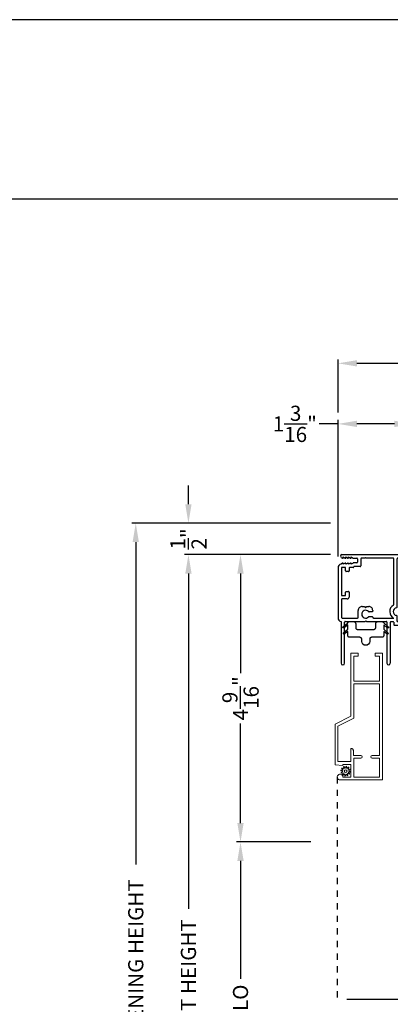
# Model space of a CAD drawing. Extents: x 238 to 374, y -200 to -156.
# Drawn here: x 255 to 261, y -171 to -156 of the extents above; entities that cross this region are included whole.
import ezdxf

# ---------------------------------------------------------------- set-up
doc = ezdxf.new("R2010")
doc.units = 0
doc.header["$LTSCALE"] = 2
doc.header["$MEASUREMENT"] = 0
doc.header["$PDMODE"] = 3
doc.linetypes.add('HIDDEN', pattern=[0.075, 0.05, -0.025])
doc.layers.get('0').update_dxf_attribs({"linetype": 'CONTINUOUS'})
doc.layers.get('DEFPOINTS').update_dxf_attribs({"color": 3, "linetype": 'CONTINUOUS'})
doc.layers.add('Dim', color=7, linetype='CONTINUOUS')
doc.styles.get("Standard").update_dxf_attribs({"font": 'arial.ttf'})
doc.dimstyles.get("Standard").update_dxf_attribs({"dimtxt": 0.24, "dimasz": 0.3, "dimexe": 0.0625, "dimexo": 0.18, "dimgap": 0.09, "dimtad": 0, "dimdec": 4, "dimzin": 0, "dimdsep": 46, "dimlunit": 4, "dimtxsty": 'STANDARD', "dimcen": 0, "dimadec": 5, "dimazin": 0, "dimtfac": 1, "dimtdec": 4, "dimtofl": 0, "dimtmove": 0, "dimatfit": 3, "dimfxl": 1, "dimtolj": 1, "dimtzin": 0, "dimarcsym": 0})

# ---------------------------------------------------------------- blocks, each defined once
blk = doc.blocks.new('*D456')
at = {"layer": 'DEFPOINTS', "color": 0, "transparency": 16777216}
for p in [(260.047, -162.121), (261.242, -162.724), (260.047, -164.408)]:
    blk.add_point(p, dxfattribs=at)
at = {"layer": 'Dim', "color": 0, "lineweight": -2, "transparency": 16777216}
for p, q in [((260.047, -164.228), (260.047, -162.059)), ((261.242, -162.544), (261.242, -162.059)), ((260.047, -162.121), (259.747, -162.121)), ((260.942, -162.121), (260.347, -162.121))]:
    blk.add_line(p, q, dxfattribs=at)
at = {"layer": 'Dim', "color": 0, "transparency": 16777216}
for points in [[(260.347, -162.071), (260.347, -162.171), (260.047, -162.121)], [(260.942, -162.071), (260.942, -162.171), (261.242, -162.121)]]:
    blk.add_solid(points, dxfattribs=at)
at = {"layer": 'Dim', "color": 0, "transparency": 16777216, "insert": (259.362, -162.121), "char_height": 0.24, "attachment_point": 5}
blk.add_mtext('\\A1;1{\\H1x;\\S3/16;}"', dxfattribs=at)
blk = doc.blocks.new('*D457')
at = {"layer": 'DEFPOINTS', "color": 0, "transparency": 16777216}
for p in [(267.86, -161.16), (260.047, -162.121), (267.86, -164.072)]:
    blk.add_point(p, dxfattribs=at)
at = {"layer": 'Dim', "color": 0, "lineweight": -2, "transparency": 16777216}
for p, q in [((260.047, -161.941), (260.047, -161.097)), ((267.86, -163.892), (267.86, -161.097)), ((260.347, -161.16), (263.558, -161.16)), ((267.56, -161.16), (264.349, -161.16))]:
    blk.add_line(p, q, dxfattribs=at)
at = {"layer": 'Dim', "color": 0, "transparency": 16777216}
for points in [[(260.347, -161.11), (260.347, -161.21), (260.047, -161.16)], [(267.56, -161.11), (267.56, -161.21), (267.86, -161.16)]]:
    blk.add_solid(points, dxfattribs=at)
at = {"layer": 'Dim', "color": 0, "transparency": 16777216, "insert": (263.954, -161.16), "char_height": 0.24, "attachment_point": 5}
blk.add_mtext('\\A1;7{\\H1x;\\S13/16;}"', dxfattribs=at)
blk = doc.blocks.new('*D459')
at = {"layer": 'DEFPOINTS', "color": 0, "transparency": 16777216}
for p in [(257.675, -164.197), (260.109, -164.197), (259.606, -178.925)]:
    blk.add_point(p, dxfattribs=at)
at = {"layer": 'Dim', "color": 0, "lineweight": -2, "transparency": 16777216}
for p, q in [((259.929, -164.197), (257.613, -164.197)), ((257.675, -164.497), (257.675, -169.821)), ((257.675, -178.625), (257.675, -173.301)), ((259.426, -178.925), (257.613, -178.925))]:
    blk.add_line(p, q, dxfattribs=at)
at = {"layer": 'Dim', "color": 0, "transparency": 16777216}
for points in [[(257.625, -164.497), (257.725, -164.497), (257.675, -164.197)], [(257.625, -178.625), (257.725, -178.625), (257.675, -178.925)]]:
    blk.add_solid(points, dxfattribs=at)
at = {"layer": 'Dim', "color": 0, "transparency": 16777216, "insert": (257.675, -171.561), "char_height": 0.24, "attachment_point": 5, "rotation": 90}
blk.add_mtext('\\A1;JAMB / UNIT HEIGHT', dxfattribs=at)
blk = doc.blocks.new('*D460')
at = {"layer": 'DEFPOINTS', "color": 0, "transparency": 16777216}
for p in [(256.84, -163.697), (260.109, -163.697), (259.607, -178.925)]:
    blk.add_point(p, dxfattribs=at)
at = {"layer": 'Dim', "color": 0, "lineweight": -2, "transparency": 16777216}
for p, q in [((259.929, -163.697), (256.777, -163.697)), ((256.84, -163.997), (256.84, -169.114)), ((256.84, -178.625), (256.84, -173.508)), ((259.427, -178.925), (256.777, -178.925))]:
    blk.add_line(p, q, dxfattribs=at)
at = {"layer": 'Dim', "color": 0, "transparency": 16777216}
for points in [[(256.79, -163.997), (256.89, -163.997), (256.84, -163.697)], [(256.79, -178.625), (256.89, -178.625), (256.84, -178.925)]]:
    blk.add_solid(points, dxfattribs=at)
at = {"layer": 'Dim', "color": 0, "transparency": 16777216, "insert": (256.84, -171.311), "char_height": 0.24, "attachment_point": 5, "rotation": 90}
blk.add_mtext('\\A1;ROUGH OPENING HEIGHT', dxfattribs=at)
blk = doc.blocks.new('*D461')
at = {"layer": 'DEFPOINTS', "color": 0, "transparency": 16777216}
for p in [(257.675, -163.697), (260.109, -163.697), (260.109, -164.197)]:
    blk.add_point(p, dxfattribs=at)
at = {"layer": 'Dim', "color": 0, "lineweight": -2, "transparency": 16777216}
for p, q in [((257.675, -163.397), (257.675, -163.097)), ((259.929, -163.697), (257.613, -163.697)), ((259.929, -164.197), (257.613, -164.197)), ((257.675, -164.497), (257.675, -164.797))]:
    blk.add_line(p, q, dxfattribs=at)
at = {"layer": 'Dim', "color": 0, "transparency": 16777216}
for points in [[(257.625, -163.397), (257.725, -163.397), (257.675, -163.697)], [(257.625, -164.497), (257.725, -164.497), (257.675, -164.197)]]:
    blk.add_solid(points, dxfattribs=at)
at = {"layer": 'Dim', "color": 0, "transparency": 16777216, "insert": (257.675, -163.947), "char_height": 0.24, "attachment_point": 5, "rotation": 90}
blk.add_mtext('\\A1;{\\H1x;\\S1/2;}"', dxfattribs=at)
blk = doc.blocks.new('*D468')
at = {"layer": 'DEFPOINTS', "color": 0, "transparency": 16777216}
for p in [(260.109, -164.197), (258.501, -168.757), (259.794, -168.757)]:
    blk.add_point(p, dxfattribs=at)
at = {"layer": 'Dim', "color": 0, "lineweight": -2, "transparency": 16777216}
for p, q in [((259.929, -164.197), (258.439, -164.197)), ((258.501, -164.497), (258.501, -166.076)), ((258.501, -168.457), (258.501, -166.878)), ((259.614, -168.757), (258.439, -168.757))]:
    blk.add_line(p, q, dxfattribs=at)
at = {"layer": 'Dim', "color": 0, "transparency": 16777216}
for points in [[(258.451, -164.497), (258.551, -164.497), (258.501, -164.197)], [(258.451, -168.457), (258.551, -168.457), (258.501, -168.757)]]:
    blk.add_solid(points, dxfattribs=at)
at = {"layer": 'Dim', "color": 0, "transparency": 16777216, "insert": (258.501, -166.477), "char_height": 0.24, "attachment_point": 5, "rotation": 90}
blk.add_mtext('\\A1;4{\\H1x;\\S9/16;}"', dxfattribs=at)
blk = doc.blocks.new('*D469')
at = {"layer": 'DEFPOINTS', "color": 0, "transparency": 16777216}
for p in [(258.501, -168.757), (259.794, -168.757), (261.193, -173.928)]:
    blk.add_point(p, dxfattribs=at)
at = {"layer": 'Dim', "color": 0, "lineweight": -2, "transparency": 16777216}
for p, q in [((259.614, -168.757), (258.439, -168.757)), ((258.501, -169.057), (258.501, -170.929)), ((258.501, -173.628), (258.501, -171.757)), ((261.013, -173.928), (258.439, -173.928))]:
    blk.add_line(p, q, dxfattribs=at)
at = {"layer": 'Dim', "color": 0, "transparency": 16777216}
for points in [[(258.451, -169.057), (258.551, -169.057), (258.501, -168.757)], [(258.451, -173.628), (258.551, -173.628), (258.501, -173.928)]]:
    blk.add_solid(points, dxfattribs=at)
at = {"layer": 'Dim', "color": 0, "transparency": 16777216, "insert": (258.501, -171.343), "char_height": 0.24, "attachment_point": 5, "rotation": 90}
blk.add_mtext('\\A1;DLO', dxfattribs=at)
blk = doc.blocks.new('A$C3C5C3C95')
for p, q in [((1.195, 3.222), (1.195, 1.76)), ((1.25, 1.76), (1.25, 3.222)), ((0.04, 1.728), (0.04, 1.727)), ((0.062, 1.75), (1.205, 1.75)), ((1.195, 1.76), (1.205, 1.75)), ((1.24, 1.75), (1.25, 1.76)), ((1.285, 1.75), (1.24, 1.75)), ((1.312, 1.665), (1.312, 1.722)), ((1.629, 1.733), (1.564, 1.668)), ((1.604, 1.651), (1.674, 1.721)), ((1.668, 1.735), (1.634, 1.735)), ((0.071, 1.614), (0.047, 1.6)), ((0.051, 1.707), (0.071, 1.696)), ((0.083, 1.703), (0.083, 1.713)), ((0.083, 1.713), (0.113, 1.696)), ((0.113, 1.615), (0.083, 1.597)), ((0.083, 1.597), (0.083, 1.607)), ((0.125, 1.703), (0.125, 1.713)), ((0.125, 1.713), (0.155, 1.696)), ((0.155, 1.615), (0.125, 1.598)), ((0.125, 1.598), (0.125, 1.608)), ((0.167, 1.703), (0.167, 1.713)), ((0.167, 1.713), (0.197, 1.696)), ((0.197, 1.616), (0.167, 1.599)), ((0.167, 1.599), (0.167, 1.608)), ((0.209, 1.703), (0.209, 1.714)), ((0.209, 1.714), (0.239, 1.696)), ((0.239, 1.617), (0.209, 1.599)), ((0.209, 1.599), (0.209, 1.609)), ((0.243, 1.695), (0.296, 1.695)), ((0.296, 1.618), (0.243, 1.618)), ((0.306, 1.685), (0.306, 1.628)), ((0.361, 1.685), (0.361, 1.573)), ((0.427, 1.695), (0.371, 1.695)), ((0.437, 1.705), (0.427, 1.695)), ((0.447, 1.695), (0.437, 1.705)), ((0.872, 1.695), (0.447, 1.695)), ((0.882, 0.956), (0.882, 1.685)), ((0.937, 0.918), (0.937, 1.685)), ((0.947, 1.695), (1.247, 1.695)), ((1.257, 1.685), (1.257, 1.635)), ((1.267, 1.625), (1.54, 1.625)), ((1.557, 1.665), (1.312, 1.665)), ((0, 1.539), (0, 0.749)), ((0.055, 1.542), (0.055, 1.106)), ((0.117, 1.545), (0.058, 1.545)), ((0.12, 1.492), (0.12, 1.542)), ((0.165, 1.482), (0.13, 1.482)), ((0.175, 1.535), (0.175, 1.492)), ((0.238, 1.545), (0.185, 1.545)), ((0.351, 1.563), (0.258, 1.563)), ((0.058, 1.103), (0.117, 1.103)), ((0.12, 1.106), (0.12, 1.155)), ((0.13, 1.166), (0.165, 1.166)), ((0.175, 1.155), (0.175, 1.075)), ((0.055, 1.038), (0.055, 0.752)), ((0.147, 1.048), (0.065, 1.048)), ((0.32, 0.752), (0.32, 0.864)), ((0.383, 0.927), (0.417, 0.927)), ((0.417, 0.927), (0.437, 0.907)), ((0.437, 0.907), (0.457, 0.927)), ((0.457, 0.927), (0.487, 0.927)), ((0.54, 0.844), (0.491, 0.844)), ((0.55, 0.864), (0.55, 0.854)), ((2.19, 0.785), (2.19, 0.687)), ((2.245, 0.687), (2.245, 0.785)), ((0.049, 0.687), (0.049, 0.027)), ((0.065, 0.742), (0.31, 0.742)), ((0.104, 0.027), (0.104, 0.677)), ((0.114, 0.687), (0.424, 0.687)), ((0.424, 0.687), (0.439, 0.702)), ((0.439, 0.702), (0.454, 0.687)), ((0.454, 0.687), (0.764, 0.687)), ((0.491, 0.766), (0.54, 0.766)), ((0.55, 0.756), (0.55, 0.752)), ((0.56, 0.742), (0.882, 0.742)), ((0.774, 0.677), (0.774, 0.027)), ((0.829, 0.027), (0.829, 0.677)), ((0.839, 0.687), (0.872, 0.687)), ((0.882, 0.677), (0.882, 0.642)), ((0.892, 0.632), (2.412, 0.632)), ((0.937, 0.687), (0.937, 0.775)), ((0.937, 0.687), (2.169, 0.687)), ((2.19, 0.687), (0.937, 0.687)), ((2.699, 0.687), (2.245, 0.687)), ((2.412, 0.632), (2.699, 0.668))]:
    blk.add_line(p, q)
for centre, radius, start, end in [((1.222, 3.222), 0.0275, 0.0044, 179.9956), ((0.062, 1.728), 0.022, 90.0006, 179.9926), ((0.062, 1.727), 0.022, 179.9884, 240.0189), ((1.285, 1.722), 0.0275, 0.0011, 90.0032), ((1.634, 1.727), 0.00797, 89.8903, 135.0888), ((1.668, 1.727), 0.008, 314.9951, 90.0033), ((0.063, 1.539), 0.063, 105.068, 179.9948), ((0.075, 1.703), 0.008, 240.0006, 359.9923), ((0.075, 1.607), 0.008, 0.0077, 119.9994), ((0.117, 1.703), 0.008, 239.9994, 359.9947), ((0.117, 1.608), 0.008, 359.9717, 120.0006), ((0.159, 1.703), 0.008, 240.0006, 359.9923), ((0.159, 1.608), 0.008, 0.0077, 119.9994), ((0.201, 1.703), 0.008, 240, 359.9935), ((0.201, 1.609), 0.008, 0.0065, 120), ((0.243, 1.703), 0.00801, 240.0458, 270.0004), ((0.243, 1.61), 0.00795, 89.9434, 120.1358), ((0.296, 1.685), 0.01, 0.0359, 89.9565), ((0.296, 1.628), 0.01, 269.9976, 0.01), ((0.351, 1.573), 0.01, 269.9962, 0.0114), ((0.371, 1.685), 0.01, 90.0421, 179.9655), ((0.872, 1.685), 0.01, 0.0345, 89.9579), ((0.947, 1.685), 0.01, 90.0421, 179.9655), ((1.247, 1.685), 0.01, 0.0359, 89.9565), ((1.267, 1.635), 0.01, 180.0155, 270.003), ((1.54, 1.715), 0.09, 269.9919, 315.0036), ((1.557, 1.675), 0.01, 270.1027, 314.8927), ((0.058, 1.542), 0.003, 89.9673, 180.0103), ((0.117, 1.542), 0.003, 359.9897, 90.0327), ((0.13, 1.492), 0.01, 179.9886, 270.003), ((0.165, 1.492), 0.01, 269.9953, 0.0114), ((0.185, 1.535), 0.01, 89.997, 180.0114), ((0.238, 1.555), 0.01, 269.9841, 353.5286), ((0.258, 1.553), 0.01, 89.9841, 173.5286), ((0.058, 1.106), 0.003, 179.9897, 270.0327), ((0.117, 1.106), 0.003, 269.9673, 0.0103), ((0.13, 1.155), 0.01, 89.997, 180.0114), ((0.165, 1.155), 0.01, 359.9886, 90.0047), ((0.065, 1.038), 0.01, 89.997, 180.0114), ((0.147, 1.075), 0.0275, 269.9968, 359.9989), ((0.937, 0.846), 0.118, 120.6516, 242.0891), ((0.872, 0.956), 0.01, 300.6417, 0.0081), ((0.383, 0.864), 0.063, 89.9954, 180.0026), ((0.437, 0.805), 0.0625, 42.5412, 317.5002), ((0.491, 0.854), 0.01, 222.5514, 270.0162), ((0.487, 0.864), 0.063, 359.9974, 90.0046), ((0.54, 0.854), 0.01, 270.0278, 359.9999), ((0.937, 0.846), 0.0625, 97.9276, 262.0724), ((0.927, 0.918), 0.01, 277.9526, 359.9665), ((0.927, 0.775), 0.01, 359.9964, 82.071), ((2.217, 0.785), 0.0275, 359.9995, 180.0005), ((0.063, 0.749), 0.063, 179.9991, 257.1625), ((0.065, 0.752), 0.01, 180.0115, 269.98), ((0.114, 0.677), 0.01, 89.9982, 180.0085), ((0.31, 0.752), 0.01, 270.02, 359.9885), ((0.491, 0.756), 0.01, 90.0147, 137.4931), ((0.54, 0.756), 0.01, 359.992, 90.0349), ((0.56, 0.752), 0.01, 180.0115, 269.98), ((0.764, 0.677), 0.01, 359.99, 90.0024), ((0.839, 0.677), 0.01, 89.9962, 180.0114), ((0.872, 0.677), 0.01, 359.9886, 90.0038), ((0.892, 0.642), 0.01, 180.002, 270.003), ((2.697, 0.678), 0.01, 277.0014, 83.2787), ((2.723, 0.677), 0.01, 89.9968, 180.011), ((0.076, 0.027), 0.0275, 180.0043, 359.9957), ((0.801, 0.027), 0.0275, 180.0043, 359.9957)]:
    blk.add_arc(centre, radius, start, end)
blk = doc.blocks.new('A$C71216E4B')
at = {"color": 7, "linetype": 'Continuous'}
for p, q in [((-0.442, -0.12), (-0.441, -0.116)), ((-0.442, -0.125), (-0.442, -0.12)), ((-0.439, -0.13), (-0.442, -0.125)), ((-0.441, -0.116), (-0.438, -0.112)), ((-0.435, -0.133), (-0.439, -0.13)), ((-0.438, -0.112), (-0.365, -0.051)), ((-0.431, -0.134), (-0.435, -0.133)), ((-0.426, -0.133), (-0.431, -0.134)), ((-0.431, -0.209), (-0.365, -0.154)), ((-0.422, -0.131), (-0.426, -0.133)), ((-0.365, -0.084), (-0.422, -0.131)), ((-0.365, -0.051), (-0.363, -0.047)), ((-0.365, -0.154), (-0.365, -0.084)), ((-0.363, -0.047), (-0.361, -0.043)), ((-0.361, -0.043), (-0.358, -0.04)), ((-0.358, -0.04), (-0.354, -0.037)), ((-0.354, -0.037), (-0.35, -0.034)), ((-0.35, -0.034), (-0.346, -0.033)), ((-0.346, -0.033), (-0.341, -0.032)), ((-0.341, -0.032), (-0.336, -0.031)), ((-0.336, -0.031), (-0.271, -0.031)), ((-0.271, -0.031), (-0.265, -0.032)), ((-0.265, -0.032), (-0.259, -0.034)), ((-0.259, -0.034), (-0.254, -0.037)), ((-0.254, -0.037), (-0.249, -0.04)), ((-0.249, -0.04), (-0.246, -0.045)), ((-0.246, -0.045), (-0.243, -0.05)), ((-0.243, -0.05), (-0.241, -0.056)), ((-0.241, -0.056), (-0.24, -0.062)), ((-0.24, -0.062), (-0.24, -0.125)), ((-0.24, -0.125), (-0.24, -0.131)), ((-0.24, -0.131), (-0.238, -0.137)), ((-0.238, -0.137), (-0.235, -0.143)), ((-0.235, -0.143), (-0.231, -0.147)), ((-0.231, -0.147), (-0.227, -0.151)), ((-0.227, -0.151), (-0.221, -0.154)), ((-0.221, -0.154), (-0.215, -0.156)), ((-0.215, -0.156), (-0.209, -0.156)), ((0.049, -0.156), (0.055, -0.156)), ((0.055, -0.156), (0.061, -0.154)), ((0.061, -0.154), (0.066, -0.151)), ((0.066, -0.151), (0.071, -0.147)), ((0.071, -0.147), (0.074, -0.143)), ((0.074, -0.143), (0.077, -0.137)), ((0.077, -0.137), (0.079, -0.131)), ((0.079, -0.131), (0.08, -0.125)), ((0.08, -0.056), (0.082, -0.05)), ((0.08, -0.062), (0.08, -0.056)), ((0.08, -0.125), (0.08, -0.062)), ((0.082, -0.05), (0.085, -0.045)), ((0.085, -0.045), (0.089, -0.04)), ((0.089, -0.04), (0.093, -0.037)), ((0.093, -0.037), (0.099, -0.034)), ((0.099, -0.034), (0.105, -0.032)), ((0.105, -0.032), (0.111, -0.031)), ((0.111, -0.031), (0.176, -0.031)), ((0.176, -0.031), (0.18, -0.032)), ((0.18, -0.032), (0.185, -0.033)), ((0.185, -0.033), (0.189, -0.034)), ((0.189, -0.034), (0.193, -0.037)), ((0.193, -0.037), (0.197, -0.04)), ((0.197, -0.04), (0.2, -0.043)), ((0.2, -0.043), (0.203, -0.047)), ((0.203, -0.047), (0.205, -0.051)), ((0.205, -0.051), (0.277, -0.112)), ((0.261, -0.131), (0.205, -0.084)), ((0.205, -0.084), (0.205, -0.154)), ((0.205, -0.154), (0.27, -0.209)), ((0.265, -0.133), (0.261, -0.131)), ((0.27, -0.134), (0.265, -0.133)), ((0.275, -0.133), (0.27, -0.134)), ((0.279, -0.13), (0.275, -0.133)), ((0.277, -0.112), (0.28, -0.116)), ((0.281, -0.125), (0.279, -0.13)), ((0.28, -0.116), (0.281, -0.12)), ((0.281, -0.12), (0.281, -0.125)), ((-0.435, -0.218), (-0.434, -0.213)), ((-0.435, -0.223), (-0.435, -0.218)), ((-0.432, -0.227), (-0.435, -0.223)), ((-0.434, -0.213), (-0.431, -0.209)), ((-0.429, -0.23), (-0.432, -0.227)), ((-0.424, -0.231), (-0.429, -0.23)), ((-0.419, -0.231), (-0.424, -0.231)), ((-0.415, -0.228), (-0.419, -0.231)), ((-0.365, -0.187), (-0.415, -0.228)), ((-0.365, -0.25), (-0.365, -0.187)), ((-0.365, -0.256), (-0.365, -0.25)), ((-0.363, -0.262), (-0.365, -0.256)), ((-0.36, -0.268), (-0.363, -0.262)), ((-0.356, -0.272), (-0.36, -0.268)), ((-0.352, -0.276), (-0.356, -0.272)), ((-0.346, -0.279), (-0.352, -0.276)), ((-0.34, -0.281), (-0.346, -0.279)), ((-0.334, -0.281), (-0.34, -0.281)), ((-0.174, -0.281), (-0.334, -0.281)), ((-0.209, -0.156), (0.049, -0.156)), ((-0.168, -0.282), (-0.174, -0.281)), ((-0.162, -0.284), (-0.168, -0.282)), ((-0.157, -0.287), (-0.162, -0.284)), ((-0.152, -0.29), (-0.157, -0.287)), ((-0.148, -0.295), (-0.152, -0.29)), ((-0.145, -0.3), (-0.148, -0.295)), ((-0.143, -0.306), (-0.145, -0.3)), ((-0.143, -0.312), (-0.143, -0.306)), ((-0.143, -0.345), (-0.143, -0.312)), ((-0.017, -0.306), (-0.018, -0.312)), ((-0.018, -0.312), (-0.018, -0.345)), ((-0.015, -0.3), (-0.017, -0.306)), ((-0.013, -0.295), (-0.015, -0.3)), ((-0.009, -0.29), (-0.013, -0.295)), ((-0.004, -0.287), (-0.009, -0.29)), ((0.001, -0.284), (-0.004, -0.287)), ((0.007, -0.282), (0.001, -0.284)), ((0.013, -0.281), (0.007, -0.282)), ((0.174, -0.281), (0.013, -0.281)), ((0.18, -0.281), (0.174, -0.281)), ((0.186, -0.279), (0.18, -0.281)), ((0.191, -0.276), (0.186, -0.279)), ((0.196, -0.272), (0.191, -0.276)), ((0.199, -0.268), (0.196, -0.272)), ((0.202, -0.262), (0.199, -0.268)), ((0.204, -0.256), (0.202, -0.262)), ((0.205, -0.25), (0.204, -0.256)), ((0.254, -0.228), (0.205, -0.187)), ((0.205, -0.187), (0.205, -0.25)), ((0.258, -0.231), (0.254, -0.228)), ((0.263, -0.231), (0.258, -0.231)), ((0.268, -0.23), (0.263, -0.231)), ((0.272, -0.227), (0.268, -0.23)), ((0.27, -0.209), (0.273, -0.213)), ((0.274, -0.223), (0.272, -0.227)), ((0.273, -0.213), (0.275, -0.218)), ((0.275, -0.218), (0.274, -0.223)), ((-0.138, -0.369), (-0.143, -0.345)), ((-0.125, -0.389), (-0.138, -0.369)), ((-0.104, -0.403), (-0.125, -0.389)), ((-0.08, -0.407), (-0.104, -0.403)), ((-0.056, -0.403), (-0.08, -0.407)), ((-0.036, -0.389), (-0.056, -0.403)), ((-0.023, -0.369), (-0.036, -0.389)), ((-0.018, -0.345), (-0.023, -0.369))]:
    blk.add_line(p, q, dxfattribs=at)
blk = doc.blocks.new('A$C39167FF4')
at = {"linetype": 'Continuous', "lineweight": 0}
for p, q in [((0.25, 1.011), (0.25, 2.01)), ((0.25, 2.01), (0.365, 2.01)), ((0.295, 1.965), (0.295, 1.57)), ((0.365, 1.965), (0.295, 1.965)), ((0.365, 2.01), (0.365, 2.01)), ((0.365, 2.01), (0.365, 1.965)), ((0.635, 2.01), (0.75, 2.01)), ((0.635, 1.965), (0.635, 2.01)), ((0.705, 1.965), (0.635, 1.965)), ((0.705, 1.57), (0.705, 1.965)), ((0.75, 2.01), (0.75, 0)), ((0.295, 1.57), (0.705, 1.57)), ((0.295, 1.525), (0.705, 1.525)), ((0.295, 0.982), (0.295, 1.525)), ((0.705, 1.525), (0.705, 0.386)), ((0.25, 1.011), (0, 0.884)), ((0.045, 0.855), (0.295, 0.982)), ((0, 0.884), (0, 0.883)), ((0, 0.239), (0, 0.883)), ((0.045, 0.29), (0.045, 0.855)), ((0.25, 0.501), (0.252, 0.501)), ((0.25, 0.5), (0.25, 0.501)), ((0.25, 0.5), (0.25, 0.29)), ((0.252, 0.501), (0.258, 0.5)), ((0.258, 0.5), (0.265, 0.499)), ((0.265, 0.499), (0.271, 0.496)), ((0.271, 0.496), (0.277, 0.492)), ((0.277, 0.492), (0.281, 0.487)), ((0.281, 0.487), (0.285, 0.481)), ((0.285, 0.481), (0.288, 0.475)), ((0.288, 0.475), (0.29, 0.469)), ((0.29, 0.469), (0.291, 0.462)), ((0.291, 0.462), (0.291, 0.461)), ((0.291, 0.386), (0.291, 0.461)), ((0.411, 0.386), (0.291, 0.386)), ((0.295, 0.045), (0.295, 0.346)), ((0.295, 0.346), (0.411, 0.346)), ((0.705, 0.386), (0.589, 0.386)), ((0.589, 0.346), (0.705, 0.346)), ((0.705, 0.346), (0.705, 0.045)), ((0.125, 0.23), (0, 0.239)), ((0.25, 0.29), (0.045, 0.29)), ((0.25, 0.245), (0.125, 0.245)), ((0.125, 0.245), (0.125, 0.23)), ((0.25, 0.045), (0.25, 0.245)), ((0.125, 0.045), (0.25, 0.045)), ((0.705, 0.045), (0.295, 0.045)), ((0.75, 0), (0.081, 0))]:
    blk.add_line(p, q, dxfattribs=at)
at = {"color": 7, "linetype": 'Continuous', "lineweight": 0}
for p, q in [((0.12, 0.164), (0.106, 0.179)), ((0.113, 0.188), (0.131, 0.178)), ((0.139, 0.185), (0.134, 0.204)), ((0.145, 0.209), (0.156, 0.191)), ((0.166, 0.193), (0.171, 0.212)), ((0.182, 0.211), (0.183, 0.191)), ((0.193, 0.187), (0.207, 0.201)), ((0.216, 0.194), (0.207, 0.176)), ((0.213, 0.168), (0.233, 0.173)), ((0.237, 0.162), (0.22, 0.152)), ((0.114, 0.137), (0.095, 0.143)), ((0.096, 0.154), (0.117, 0.155)), ((0.098, 0.116), (0.116, 0.127)), ((0.122, 0.111), (0.103, 0.106)), ((0.119, 0.084), (0.129, 0.103)), ((0.143, 0.092), (0.128, 0.078)), ((0.153, 0.068), (0.152, 0.088)), ((0.17, 0.086), (0.164, 0.066)), ((0.191, 0.07), (0.18, 0.087)), ((0.196, 0.094), (0.201, 0.074)), ((0.223, 0.091), (0.205, 0.1)), ((0.215, 0.114), (0.229, 0.1)), ((0.24, 0.125), (0.219, 0.124)), ((0.221, 0.141), (0.241, 0.136))]:
    blk.add_line(p, q, dxfattribs=at)
blk.add_circle((0.168, 0.139), 0.022, dxfattribs=at)
at = {"lineweight": 0}
for centre, radius, start, end in [((0.409, 0.366), 0.02, 270, 90), ((0.589, 0.366), 0.02, 90, 270), ((0.08, 0.045), 0.045, 0.006, 270.722)]:
    blk.add_arc(centre, radius, start, end, dxfattribs=at)
at = {"color": 7, "linetype": 'Continuous', "lineweight": 0}
for centre, start, end in [((0.11, 0.183), 62.406, 223.6358), ((0.116, 0.16), 272.4076, 43.629), ((0.134, 0.183), 242.4057, 13.6314), ((0.14, 0.206), 32.4078, 193.63), ((0.16, 0.194), 212.404, 343.6336), ((0.177, 0.211), 2.4089, 163.6311), ((0.189, 0.191), 182.4078, 313.632), ((0.212, 0.173), 152.4048, 283.6341), ((0.211, 0.197), 332.4166, 133.6272), ((0.234, 0.167), 302.4195, 103.6182), ((0.096, 0.148), 92.4087, 253.6313), ((0.101, 0.111), 122.4195, 283.6182), ((0.113, 0.132), 302.394, 73.6465), ((0.124, 0.082), 152.4167, 313.6275), ((0.124, 0.105), 332.4048, 103.6341), ((0.147, 0.088), 2.4078, 133.632), ((0.159, 0.068), 182.4094, 343.6312), ((0.175, 0.084), 32.4094, 163.6283), ((0.196, 0.073), 212.4078, 13.63), ((0.202, 0.095), 62.407, 193.6301), ((0.219, 0.118), 92.4076, 223.629), ((0.223, 0.147), 122.394, 253.6465), ((0.225, 0.096), 242.406, 43.6358), ((0.239, 0.13), 272.4082, 73.6318)]:
    blk.add_arc(centre, 0.00563, start, end, dxfattribs=at)

msp = doc.modelspace()

# ---------------------------------------------------------------- linework, layer by layer
for p, q in [((270.63313, -158.55546), (239.72881, -158.55546)), ((260.18793, -171.25096), (265.0379, -171.25096))]:
    msp.add_line(p, q)
at = {"linetype": 'HIDDEN'}
msp.add_line((260.03524, -167.72768), (260.03524, -171.25096), dxfattribs=at)
msp.add_lwpolyline([(238.00006, -155.70553), (238.00006, -199.70555), (272.00006, -199.70555), (272.00006, -155.70553)], close=True)

# ---------------------------------------------------------------- block references
for name, p in [('A$C3C5C3C95', (260.04748, -165.94675)), ('A$C71216E4B', (260.5668, -165.22795)), ('A$C39167FF4', (260.00011, -167.77268))]:
    msp.add_blockref(name, p)

# ---------------------------------------------------------------- dimensions: what is measured, and where the dimension line sits
at = {"layer": 'Dim'}
for base, p1, p2, picture, middle in [((267.85998, -161.15959), (260.04748, -162.12113), (267.85998, -164.07176), '*D457', (263.95373, -161.15959)), ((260.04748, -162.12113), (261.24248, -162.72426), (260.04748, -164.40759), '*D456', (259.36231, -162.12113))]:
    dim = msp.add_linear_dim(base=base, p1=p1, p2=p2, dimstyle='STANDARD', override={"dimpost": '\\X'}, dxfattribs=at)
    dim.commit()
    dim.dimension.update_dxf_attribs({"geometry": picture, "text_midpoint": middle})
for base, p2, picture, middle in [((257.67516, -163.69676), (260.10948, -163.69676), '*D461', (257.67516, -163.94676)), ((258.50104, -168.75714), (259.79427, -168.75714), '*D468', (258.50104, -166.47695))]:
    dim = msp.add_linear_dim(base=base, p1=(260.10948, -164.19676), p2=p2, angle=90, dimstyle='STANDARD', override={"dimpost": '\\X'}, dxfattribs=at)
    dim.commit()
    dim.dimension.update_dxf_attribs({"geometry": picture, "text_midpoint": middle})
for base, p1, p2, text, picture, middle in [((256.83967, -163.69676), (259.60671, -178.92486), (260.10948, -163.69676), 'ROUGH OPENING HEIGHT', '*D460', (256.83967, -171.31081)), ((257.67516, -164.19676), (259.60557, -178.92486), (260.10948, -164.19676), 'JAMB / UNIT HEIGHT', '*D459', (257.67516, -171.56081)), ((258.50104, -168.75714), (261.19339, -173.92841), (259.79427, -168.75714), 'DLO', '*D469', (258.50104, -171.34278))]:
    dim = msp.add_linear_dim(base=base, p1=p1, p2=p2, angle=90, text=text, dimstyle='STANDARD', override={"dimpost": '\\X'}, dxfattribs=at)
    dim.commit()
    dim.dimension.update_dxf_attribs({"geometry": picture, "text_midpoint": middle})

doc.saveas('drawing.dxf')
